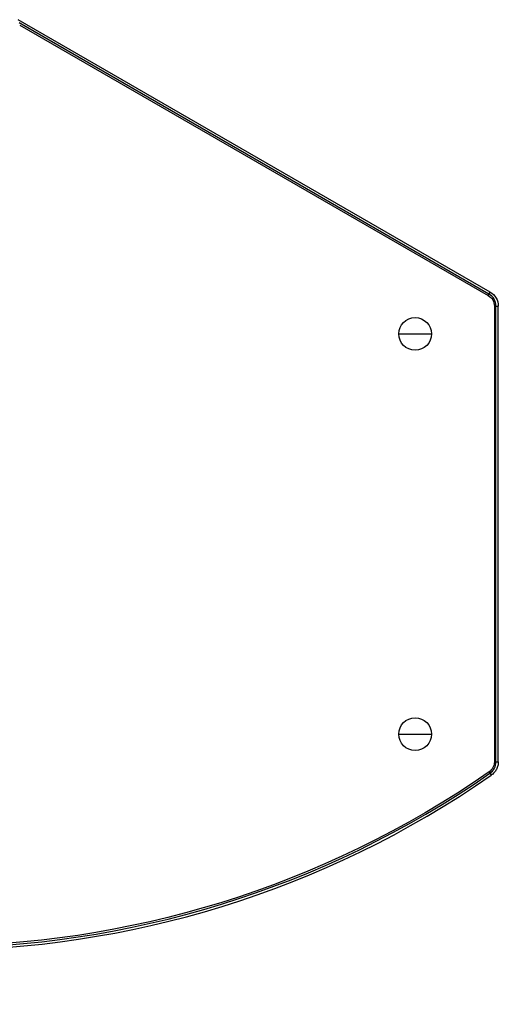
# Model space of a CAD drawing. Units: millimetres. Extents: x -5029 to 5323, y -4720 to 5632.
# Drawn here: x -1981 to -1688, y -2781 to -2179 of the extents above; entities that cross this region are included whole.
import ezdxf

# ---------------------------------------------------------------- set-up
doc = ezdxf.new("R2010")
doc.units = ezdxf.units.MM
doc.header["$LTSCALE"] = 20
doc.layers.add('2d', color=230, linetype='Continuous')

msp = doc.modelspace()

# ---------------------------------------------------------------- linework, layer by layer
at = {"layer": '2d'}
for p, q in [((-1693.16, -2345.41), (-1981.92, -2178.7)), ((-1693.87, -2346.64), (-1981.41, -2180.62)), ((-1981.07, -2181.97), (-1694.37, -2347.5)), ((-1694.37, -2347.5), (-1693.16, -2345.41)), ((-1690.57, -2354.07), (-1690.57, -2632.99)), ((-1690.57, -2354.07), (-1688.16, -2354.07)), ((-1689.58, -2632.99), (-1689.58, -2354.07)), ((-1688.16, -2632.99), (-1688.16, -2354.07)), ((-1749.07, -2371.05), (-1729.07, -2371.05)), ((-1749.07, -2616.05), (-1729.07, -2616.05)), ((-1690.57, -2632.99), (-1688.16, -2632.99)), ((-1693.83, -2639.23), (-1692.46, -2641.21))]:
    msp.add_line(p, q, dxfattribs=at)
for centre in [(-1739.07, -2371.05), (-1739.07, -2616.05)]:
    msp.add_circle(centre, 10, dxfattribs=at)
at = {"layer": '2d', "extrusion": (0, 0, -1)}
for centre, radius, start, end in [((1698.16, -2354.07), 7.59, 120, 180), ((1698.16, -2354.07), 10, 120, 180), ((1698.16, -2632.99), 7.59, 180.00013, 235.23662), ((2034.57, -2148.3), 597.59, 235.23675, 304.76325)]:
    msp.add_arc(centre, radius, start, end, dxfattribs=at)
at = {"layer": '2d'}
for centre, radius, start, end in [((-1698.16, -2354.07), 8.58, 0, 60), ((-1698.16, -2632.99), 8.58, 304.76338, 359.99987), ((-2034.57, -2148.3), 600, 235.23675, 304.76325), ((-2034.57, -2148.3), 598.58, 235.23675, 304.76325)]:
    msp.add_arc(centre, radius, start, end, dxfattribs=at)
msp.add_open_spline([(-1688.16, -2632.99), (-1688.16, -2633.8), (-1688.26, -2634.6), (-1688.54, -2635.76), (-1688.66, -2636.15), (-1688.95, -2636.91), (-1689.11, -2637.27), (-1689.48, -2637.98), (-1689.69, -2638.32), (-1690.15, -2638.98), (-1690.4, -2639.31), (-1691.19, -2640.21), (-1691.79, -2640.75), (-1692.46, -2641.21)], degree=3, knots=[0.000000197, 0.000000197, 0.000000197, 0.000000197, 0.002397119, 0.002397119, 0.00359558, 0.00359558, 0.004794041, 0.004794041, 0.005992501, 0.005992501, 0.007190962, 0.007190962, 0.009587884, 0.009587884, 0.009587884, 0.009587884], dxfattribs=at)

doc.saveas('drawing.dxf')
